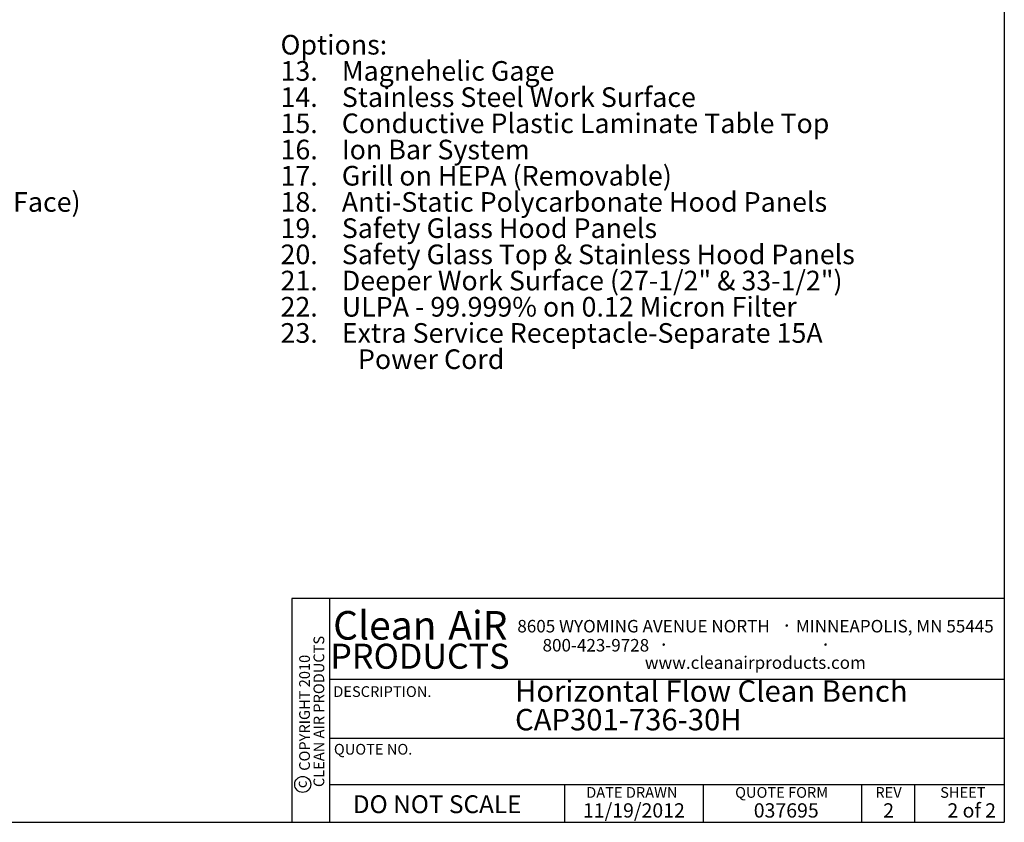
# Paper-space layout 'Sheet2' of a CAD drawing. Units: inches. Extents: x 0.3 to 10.6, y 0.4 to 8.2.
# Drawn here: x 4.8 to 10.6, y 0.4 to 5 of the extents above; entities that cross this region are included whole.
import ezdxf

# ---------------------------------------------------------------- set-up
doc = ezdxf.new("R2010")
doc.units = ezdxf.units.IN
doc.header["$MEASUREMENT"] = 0
for name, color, linetype in [('DIMENSION', 15, 'Continuous'), ('REF00BDR', 5, 'Continuous'), ('SLD-0', 179, 'Continuous'), ('TXT01', 2, 'Continuous')]:
    doc.layers.add(name, color=color, linetype=linetype)
doc.styles.add('SLDTEXTSTYLE0', font='TXT', dxfattribs={"width": 0.7})
doc.styles.add('SLDTEXTSTYLE1', font='TXT', dxfattribs={"width": 0.595})
doc.styles.add('SLDTEXTSTYLE2', font='TXT', dxfattribs={"width": 0.797872})
doc.styles.add('SLDTEXTSTYLE3', font='TXT', dxfattribs={"width": 0.75})
doc.styles.add('SLDTEXTSTYLE4', font='TXT', dxfattribs={"width": 0.563333})
doc.styles.add('SLDTEXTSTYLE6', font='TXT', dxfattribs={"width": 0.642857})
doc.styles.add('SLDTEXTSTYLE7', font='TXT', dxfattribs={"width": 0.653488})

# ---------------------------------------------------------------- blocks, each defined once
blk = doc.blocks.new('SW_NOTE_0_19')
at = {"layer": 'SLD-0', "color": 0, "attachment_point": 1, "style": 'SLDTEXTSTYLE0'}
for s, insert, char_height in [('Standard Features:', (0, 0.1477), 0.114583), ('Heavy Gauge White Vinyl Clad Steel Construction', (0.3937, -0.0051), 0.114583), ('1.', (0, -0.0051), 0.11458), ('2.', (0, -0.1578), 0.11458), ('White Plastic Laminate Table Top Material', (0.3937, -0.1578), 0.114583), ('3.', (0, -0.3106), 0.11458), ('Clear Polycarbonate Hood Panels', (0.3937, -0.3106), 0.114583), ('Fluorescent Light - T8 Lamps', (0.3937, -0.4634), 0.114583), ('4.', (0, -0.4634), 0.11458), ('5.', (0, -0.6162), 0.11458), ('Front Removable HEPA- 99.99% on 0.3 Micron Filter', (0.3937, -0.6162), 0.114583), ('(Expanded Steel, Epoxy Painted, Screen On Final Filter Face)', (0.3937, -0.769), 0.114583), ('Fiberglass Pre-filter Behind Hinged Louvered Grill', (0.3937, -0.9217), 0.114583), ('6.', (0, -0.9217), 0.11458), ('7.', (0, -1.0745), 0.11458), ('Electrical Service: Convenience Receptacle (4 Amps', (0.3937, -1.0745), 0.114583), ('Available), 120V, 1-Phase,', (0.3937, -1.2273), 0.114583), ('3 Wire, With Power Cord, 16.89 A FLA', (0.3937, -1.3801), 0.114583), ('8.', (0, -1.5328), 0.11458), ('Blower & Light Switch', (0.3937, -1.5328), 0.114583), ('9.', (0, -1.6856), 0.11458), ('Power Cord (5-30P)', (0.3937, -1.6856), 0.114583), ('Table Top Height: 30" from Floor +/- 1/2" With Leg', (0.3937, -1.8384), 0.114583), ('10.', (0, -1.8384), 0.11458), ('Adjustment', (0.3937, -1.9912), 0.11458), ('11.', (0, -2.144), 0.11458), ('Blower Motor Assembly With Flex Duct', (0.3937, -2.144), 0.114583), ('12.', (0, -2.2967), 0.11458), ('Adjustable Leg Leveling Glides', (0.3937, -2.2967), 0.114583)]:
    blk.add_mtext(s, dxfattribs=dict(at, insert=insert, char_height=char_height))
blk = doc.blocks.new('SW_NOTE_0_20')
at = {"layer": 'SLD-0', "color": 0, "char_height": 0.125, "attachment_point": 1, "style": 'SLDTEXTSTYLE0'}
for s, insert in [('Horizontal Flow Clean Bench', (0, 0.1611)), ('CAP301-736-30H', (0, -0.0055))]:
    blk.add_mtext(s, dxfattribs=dict(at, insert=insert))
blk = doc.blocks.new('SW_NOTE_0_23')
at = {"layer": 'SLD-0', "color": 0, "attachment_point": 1}
for s, insert, char_height, style in [('Options:', (0, 0.1477), 0.11458, 'SLDTEXTSTYLE0'), ('13.    Magnehelic Gage', (0, -0.0051), 0.114583, 'SLDTEXTSTYLE0'), ('14.    Stainless Steel Work Surface', (0, -0.1578), 0.114583, 'SLDTEXTSTYLE0'), ('15.    Conductive Plastic Laminate Table Top', (0, -0.3106), 0.114583, 'SLDTEXTSTYLE0'), ('16.    Ion Bar System', (0, -0.4634), 0.114583, 'SLDTEXTSTYLE6'), ('17.    Grill on HEPA (Removable)', (0, -0.6162), 0.114583, 'SLDTEXTSTYLE0'), ('18.    Anti-Static Polycarbonate Hood Panels', (0, -0.769), 0.114583, 'SLDTEXTSTYLE0'), ('19.    Safety Glass Hood Panels', (0, -0.9217), 0.114583, 'SLDTEXTSTYLE0'), ('20.    Safety Glass Top & Stainless Hood Panels', (0, -1.0745), 0.114583, 'SLDTEXTSTYLE0'), ('21.    Deeper Work Surface (27-1/2" & 33-1/2")', (0, -1.2273), 0.114583, 'SLDTEXTSTYLE0'), ('22.    ULPA - 99.999% on 0.12 Micron Filter', (0, -1.3801), 0.114583, 'SLDTEXTSTYLE7'), ('23.    Extra Service Receptacle-Separate 15A', (0, -1.5328), 0.114583, 'SLDTEXTSTYLE0'), ('Power Cord', (0.4512, -1.6856), 0.11458, 'SLDTEXTSTYLE0')]:
    blk.add_mtext(s, dxfattribs=dict(at, insert=insert, char_height=char_height, style=style))
blk = doc.blocks.new('SW_NOTE_0_24')
at = {"layer": 'TXT01', "color": 0, "attachment_point": 2, "style": 'SLDTEXTSTYLE1'}
for s, insert, char_height in [('8605 WYOMING AVENUE NORTH', (0.7253, 0.094), 0.072917), ('·', (1.5599, 0.1034), 0.0833), ('MINNEAPOLIS, MN 55445', (2.1892, 0.094), 0.072917), ('800-423-9728', (0.4472, -0.0171), 0.072917), ('·', (0.8432, -0.0077), 0.0833), ('·', (1.786, -0.0077), 0.0833), ('www.cleanairproducts.com', (1.3765, -0.1183), 0.072917)]:
    blk.add_mtext(s, dxfattribs=dict(at, insert=insert, char_height=char_height))
blk = doc.blocks.new('SW_NOTE_0_25')
at = {"layer": 'DIMENSION', "color": 0, "char_height": 0.0625, "attachment_point": 2, "rotation": 90, "style": 'SLDTEXTSTYLE3'}
for s, insert in [('CLEAN AIR PRODUCTS', (0.0028, 0.3437)), ('COPYRIGHT 2010', (-0.0806, 0.3359))]:
    blk.add_mtext(s, dxfattribs=dict(at, insert=insert))
blk = doc.blocks.new('SW_NOTE_0_26')
at = {"layer": 'DIMENSION', "color": 0, "char_height": 0.16667, "attachment_point": 2, "style": 'SLDTEXTSTYLE1'}
for s, insert in [('Clean', (0.2811, 0.2148)), ('AiR', (0.8236, 0.2148))]:
    blk.add_mtext(s, dxfattribs=dict(at, insert=insert))

psp = doc.layouts.new('Sheet2')

# ---------------------------------------------------------------- linework, layer by layer
at = {"layer": 'DIMENSION'}
psp.add_circle((6.4817, 0.572), 0.0467, dxfattribs=at)
at = {"layer": 'REF00BDR'}
for p, q in [((10.5703, 8.2278), (10.5703, 0.3511)), ((10.5703, 1.655), (6.4187, 1.655)), ((6.4187, 1.655), (6.4187, 0.3511)), ((6.6381, 1.655), (6.6381, 0.3511)), ((6.6381, 1.185), (10.5703, 1.185)), ((6.6381, 0.8415), (10.5703, 0.8415)), ((6.6381, 0.572), (10.5703, 0.572)), ((8.0092, 0.3511), (8.0092, 0.572)), ((8.8155, 0.572), (8.8155, 0.3511)), ((9.7387, 0.572), (9.7387, 0.3511)), ((10.0475, 0.572), (10.0475, 0.3511)), ((0.3075, 0.3511), (10.5703, 0.3511))]:
    psp.add_line(p, q, dxfattribs=at)

# ---------------------------------------------------------------- block references
at = {"layer": 'DIMENSION'}
for name, p in [('SW_NOTE_0_26', (6.6791, 1.3679)), ('SW_NOTE_0_25', (6.542, 0.6536))]:
    psp.add_blockref(name, p, dxfattribs=at)
at = {"layer": 'SLD-0', "color": 7}
for name, p in [('SW_NOTE_0_19', (0.419, 4.7939)), ('SW_NOTE_0_23', (6.3526, 4.7939)), ('SW_NOTE_0_20', (7.7192, 1.0176))]:
    psp.add_blockref(name, p, dxfattribs=at)
at = {"layer": 'TXT01'}
psp.add_blockref('SW_NOTE_0_24', (7.7429, 1.4369), dxfattribs=at)

# ---------------------------------------------------------------- texts
at = {"layer": 'DIMENSION'}
for s, insert, char_height, attachment_point, style in [('PRODUCTS', (7.1648, 1.3922), 0.14583, 2, 'SLDTEXTSTYLE1'), ('DO NOT SCALE', (6.7739, 0.5086), 0.104167, 1, 'SLDTEXTSTYLE2')]:
    psp.add_mtext(s, dxfattribs=dict(at, insert=insert, char_height=char_height, attachment_point=attachment_point, style=style))
at = {"layer": 'DIMENSION', "insert": (6.4431, 0.5718), "char_height": 0.0625, "attachment_point": 2, "rotation": 90, "style": 'SLDTEXTSTYLE3'}
psp.add_mtext('c', dxfattribs=at)
at = {"layer": 'REF00BDR'}
for s, insert, char_height, attachment_point, style in [('REV', (9.8956, 0.5566), 0.0625, 2, 'SLDTEXTSTYLE2'), ('11/19/2012', (8.4117, 0.4621), 0.08333, 2, 'SLDTEXTSTYLE1'), ('037695', (9.1102, 0.4621), 0.08333, 1, 'SLDTEXTSTYLE1'), ('2', (9.8962, 0.4621), 0.0833, 2, 'SLDTEXTSTYLE1'), ('2 of 2', (10.2387, 0.4621), 0.08333, 1, 'SLDTEXTSTYLE4')]:
    psp.add_mtext(s, dxfattribs=dict(at, insert=insert, char_height=char_height, attachment_point=attachment_point, style=style))
at = {"layer": 'TXT01', "char_height": 0.0625, "attachment_point": 1, "style": 'SLDTEXTSTYLE2'}
for s, insert in [('DESCRIPTION.', (6.66, 1.1443)), ('QUOTE NO.', (6.6635, 0.8082)), ('DATE DRAWN', (8.1339, 0.5566)), ('QUOTE FORM', (9.0017, 0.5566)), ('SHEET', (10.1966, 0.5566))]:
    psp.add_mtext(s, dxfattribs=dict(at, insert=insert))

doc.saveas('drawing.dxf')
